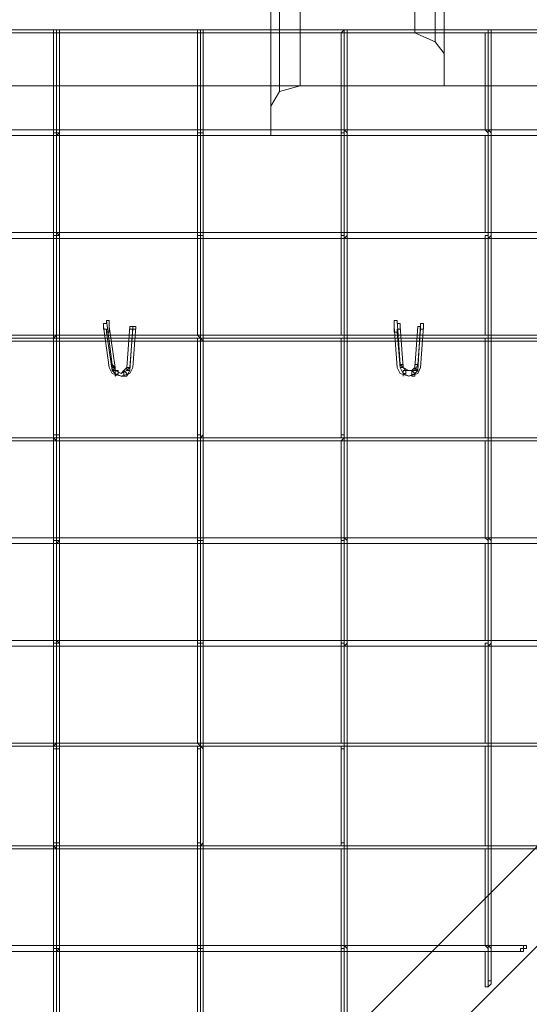
# Model space of a CAD drawing. Units: millimetres. Extents: x -305 to 4462, y -2385 to 2385.
# Drawn here: x 2043 to 2220, y 125 to 466 of the extents above; entities that cross this region are included whole.
import ezdxf

# ---------------------------------------------------------------- set-up
doc = ezdxf.new("R2010")
doc.units = ezdxf.units.MM
for name, color, linetype, lineweight in [('brædder kalmar', 32, 'Continuous', 9), ('brædder lærk', 32, 'Continuous', 9), ('kramper', 253, 'Continuous', 9), ('mål & tekst', 3, 'Continuous', 13), ('net', 251, 'Continuous', 9), ('tagspær', 32, 'Continuous', 9)]:
    doc.layers.add(name, color=color, linetype=linetype, lineweight=lineweight)

# ---------------------------------------------------------------- blocks, each defined once
blk = doc.blocks.new('20090')
at = {"layer": 'brædder kalmar', "flags": 128}
for points in [[(2180.28, 461.67), (2180.28, 2370.21), (1975.79, 2370.21), (1975.79, 461.67), (2180.28, 461.67)], [(2190.45, 2363.09), (2190.45, 454.54), (2190.45, 443.35), (2190.45, 2352.91), (2190.45, 2363.09)], [(2345.09, 443.35), (2345.09, 2352.91), (2140.6, 2352.91), (2140.6, 443.35), (2345.09, 443.35)], [(2130.43, 436.23), (2130.43, 2345.79), (2130.43, 2334.6), (2130.43, 426.06), (2130.43, 436.23)]]:
    blk.add_lwpolyline(points, close=True, dxfattribs=at)
for points in [[(2187.4, 2368.18), (2187.4, 458.61)], [(2133.48, 2350.88), (2133.48, 441.32)], [(2190.45, 454.54), (2187.4, 458.61), (2180.28, 461.67)], [(2190.45, 443.35), (1965.62, 443.35)], [(2140.6, 443.35), (2133.48, 441.32), (2130.43, 436.23)], [(2355.26, 426.06), (2130.43, 426.06)]]:
    blk.add_lwpolyline(points, dxfattribs=at)
at = {"layer": 'brædder lærk', "flags": 128}
blk.add_lwpolyline([(2468.19, 426.06), (2502.78, 461.67), (1653.29, 461.67), (1688.9, 426.06), (2468.19, 426.06)], close=True, dxfattribs=at)
for points in [[(2502.78, 461.67), (2397.99, 354.84), (1758.08, 354.84), (1653.29, 461.67)], [(2397.99, 354.84), (2362.38, 320.25), (1793.69, 320.25), (1758.08, 354.84)]]:
    blk.add_lwpolyline(points, dxfattribs=at)
at = {"layer": 'kramper', "flags": 128}
for points in [[(2073.46, 361.97), (2074.47, 361.97), (2074.47, 360.95), (2074.47, 359.93), (2074.47, 358.91), (2074.47, 357.9), (2073.46, 357.9), (2073.46, 358.91), (2072.44, 358.91), (2072.44, 359.93), (2072.44, 360.95), (2073.46, 360.95), (2073.46, 361.97)], [(2174.17, 361.97), (2174.17, 360.95), (2175.19, 360.95), (2175.19, 359.93), (2175.19, 358.91), (2174.17, 358.91), (2174.17, 357.9), (2173.16, 357.9), (2173.16, 358.91), (2173.16, 359.93), (2173.16, 360.95), (2173.16, 361.97)], [(2082.61, 359.93), (2081.6, 359.93), (2081.6, 358.91), (2082.61, 358.91), (2083.63, 358.91), (2083.63, 359.93), (2082.61, 359.93)], [(2183.33, 360.95), (2182.31, 360.95), (2182.31, 359.93), (2181.3, 359.93), (2182.31, 359.93), (2182.31, 358.91), (2183.33, 358.91), (2183.33, 359.93)], [(2075.49, 346.71), (2076.51, 345.69), (2075.49, 344.67), (2076.51, 344.67), (2076.51, 345.69), (2075.49, 345.69)], [(2081.6, 345.69), (2081.6, 344.67), (2080.58, 344.67), (2080.58, 345.69)], [(2175.19, 346.71), (2176.21, 346.71), (2176.21, 345.69), (2175.19, 345.69), (2176.21, 345.69), (2176.21, 346.71)], [(2181.3, 346.71), (2181.3, 344.67), (2180.28, 344.67), (2180.28, 345.69), (2180.28, 346.71)], [(2077.53, 344.67), (2077.53, 343.65), (2076.51, 342.64), (2076.51, 343.65), (2076.51, 344.67), (2077.53, 344.67)], [(2079.56, 344.67), (2079.56, 343.65), (2079.56, 342.64), (2080.58, 342.64), (2080.58, 343.65), (2079.56, 344.67)], [(2177.23, 344.67), (2177.23, 343.65), (2176.21, 343.65), (2176.21, 342.64), (2176.21, 343.65), (2176.21, 344.67), (2177.23, 344.67)], [(2179.26, 344.67), (2179.26, 343.65), (2179.26, 342.64), (2180.28, 342.64), (2180.28, 343.65), (2179.26, 344.67)]]:
    blk.add_lwpolyline(points, close=True, dxfattribs=at)
for points in [[(2073.46, 361.97), (2075.49, 346.71), (2076.51, 344.67), (2078.54, 343.65), (2080.58, 344.67), (2081.6, 345.69), (2082.61, 358.91)], [(2173.16, 361.97), (2174.17, 361.97)], [(2174.17, 361.97), (2175.19, 346.71), (2176.21, 345.69), (2178.24, 344.67), (2180.28, 344.67), (2181.3, 346.71), (2182.31, 358.91)], [(2072.44, 359.93), (2074.47, 345.69), (2075.49, 343.65), (2078.54, 342.64), (2081.6, 343.65), (2082.61, 345.69), (2083.63, 359.93)], [(2073.46, 357.9), (2075.49, 344.67), (2076.51, 343.65), (2078.54, 342.64), (2080.58, 342.64), (2081.6, 344.67), (2082.61, 359.93)], [(2074.47, 359.93), (2076.51, 345.69), (2076.51, 344.67), (2078.54, 343.65), (2079.56, 344.67), (2080.58, 345.69), (2081.6, 359.93)], [(2173.16, 359.93), (2174.17, 345.69), (2175.19, 343.65), (2178.24, 342.64), (2181.3, 343.65), (2182.31, 345.69), (2183.33, 359.93)], [(2174.17, 357.9), (2175.19, 345.69), (2176.21, 343.65), (2178.24, 342.64), (2180.28, 343.65), (2181.3, 344.67), (2182.31, 360.95)], [(2175.19, 359.93), (2176.21, 345.69), (2177.23, 344.67), (2178.24, 344.67), (2179.26, 344.67), (2180.28, 345.69), (2181.3, 359.93)], [(2183.33, 360.95), (2182.31, 360.95)], [(2075.49, 346.71), (2075.49, 344.67)], [(2081.6, 345.69), (2080.58, 345.69), (2080.58, 344.67), (2081.6, 344.67)], [(2175.19, 346.71), (2175.19, 345.69)], [(2181.3, 346.71), (2180.28, 346.71), (2180.28, 345.69), (2181.3, 344.67)]]:
    blk.add_lwpolyline(points, dxfattribs=at)
at = {"layer": 'net', "flags": 128}
for points in [[(1626.84, 463.7), (1626.84, 462.68), (1626.84, 461.67), (1626.84, 462.68), (1656.34, 462.68), (1706.19, 462.68), (1756.04, 462.68), (1806.91, 462.68), (1856.76, 462.68), (1906.61, 462.68), (1956.46, 462.68), (2006.31, 462.68), (2056.16, 462.68), (2106.01, 462.68), (2155.86, 462.68), (2205.71, 462.68), (2256.58, 462.68), (2306.43, 462.68), (2356.28, 462.68), (2406.13, 462.68), (2455.98, 462.68), (2505.83, 462.68), (1626.84, 462.68)], [(2505.83, 462.68), (2506.85, 462.68), (2506.85, 461.67), (2505.83, 461.67), (2455.98, 461.67), (2406.13, 461.67), (2356.28, 461.67), (2306.43, 461.67), (2256.58, 461.67), (2205.71, 461.67), (2155.86, 461.67), (2106.01, 461.67), (2056.16, 461.67), (2006.31, 461.67), (1956.46, 461.67), (1906.61, 461.67), (1856.76, 461.67), (1806.91, 461.67), (1756.04, 461.67), (1706.19, 461.67), (1656.34, 461.67), (1626.84, 461.67), (1655.33, 461.67), (1655.33, 428.09)], [(2006.31, 428.09), (2056.16, 428.09), (2056.16, 462.68)], [(2006.31, 426.06), (2056.16, 426.06), (2056.16, 461.67)], [(2056.16, 428.09), (2106.01, 428.09), (2106.01, 462.68)], [(2056.16, 426.06), (2106.01, 426.06), (2106.01, 461.67)], [(2106.01, 428.09), (2155.86, 428.09), (2155.86, 462.68)], [(2106.01, 426.06), (2155.86, 426.06), (2155.86, 461.67)], [(2155.86, 428.09), (2205.71, 428.09), (2205.71, 462.68)], [(2155.86, 426.06), (2205.71, 426.06), (2205.71, 461.67)], [(2256.58, 428.09), (2256.58, 392.49), (2306.43, 392.49), (2306.43, 356.88), (2306.43, 321.27), (2356.28, 321.27), (2356.28, 286.68), (2306.43, 286.68), (2306.43, 321.27), (2256.58, 321.27), (2256.58, 356.88), (2256.58, 392.49), (2205.71, 392.49), (2155.86, 392.49), (2106.01, 392.49), (2056.16, 392.49), (2006.31, 392.49), (1956.46, 392.49), (1906.61, 392.49), (1856.76, 392.49), (1806.91, 392.49), (1756.04, 392.49), (1706.19, 392.49)], [(2006.31, 356.88), (2056.16, 356.88), (2056.16, 392.49), (2056.16, 428.09)], [(2056.16, 356.88), (2106.01, 356.88), (2106.01, 392.49), (2106.01, 428.09)], [(2106.01, 356.88), (2155.86, 356.88), (2155.86, 392.49), (2155.86, 428.09)], [(2155.86, 356.88), (2205.71, 356.88), (2205.71, 392.49), (2205.71, 428.09)], [(2205.71, 428.09), (2256.58, 428.09)], [(2256.58, 426.06), (2256.58, 390.45), (2306.43, 390.45), (2306.43, 355.86), (2306.43, 320.25), (2356.28, 320.25), (2356.28, 284.65), (2306.43, 284.65), (2306.43, 320.25), (2256.58, 320.25), (2256.58, 355.86), (2256.58, 390.45), (2205.71, 390.45), (2155.86, 390.45), (2106.01, 390.45), (2056.16, 390.45), (2006.31, 390.45), (1956.46, 390.45), (1906.61, 390.45), (1856.76, 390.45), (1806.91, 390.45), (1756.04, 390.45), (1706.19, 390.45)], [(2006.31, 355.86), (2056.16, 355.86), (2056.16, 390.45), (2056.16, 426.06)], [(2007.33, 426.06), (2055.14, 426.06)], [(2007.33, 426.06), (2007.33, 392.49), (2055.14, 392.49), (2055.14, 426.06)], [(2056.16, 355.86), (2106.01, 355.86), (2106.01, 390.45), (2106.01, 426.06)], [(2057.18, 426.06), (2104.99, 426.06)], [(2057.18, 426.06), (2057.18, 392.49), (2104.99, 392.49), (2104.99, 426.06)], [(2106.01, 355.86), (2155.86, 355.86), (2155.86, 390.45), (2155.86, 426.06)], [(2107.03, 426.06), (2154.84, 426.06)], [(2107.03, 426.06), (2107.03, 392.49), (2154.84, 392.49), (2154.84, 426.06)], [(2155.86, 355.86), (2205.71, 355.86), (2205.71, 390.45), (2205.71, 426.06)], [(2156.88, 426.06), (2204.69, 426.06)], [(2156.88, 426.06), (2156.88, 392.49), (2204.69, 392.49), (2204.69, 426.06)], [(2205.71, 426.06), (2256.58, 426.06)], [(2206.73, 426.06), (2255.56, 426.06)], [(2206.73, 426.06), (2206.73, 392.49), (2255.56, 392.49), (2255.56, 426.06)], [(2007.33, 390.45), (2007.33, 356.88), (2055.14, 356.88), (2055.14, 390.45)], [(2007.33, 390.45), (2055.14, 390.45)], [(2057.18, 390.45), (2057.18, 356.88), (2104.99, 356.88), (2104.99, 390.45)], [(2057.18, 390.45), (2104.99, 390.45)], [(2107.03, 390.45), (2107.03, 356.88), (2154.84, 356.88), (2154.84, 390.45)], [(2107.03, 390.45), (2154.84, 390.45)], [(2156.88, 390.45), (2156.88, 356.88), (2204.69, 356.88), (2204.69, 390.45)], [(2156.88, 390.45), (2204.69, 390.45)], [(2206.73, 390.45), (2206.73, 356.88)], [(2206.73, 390.45), (2255.56, 390.45), (2255.56, 356.88)], [(1763.17, 321.27), (1806.91, 321.27), (1856.76, 321.27), (1906.61, 321.27), (1956.46, 321.27), (2006.31, 321.27), (2056.16, 321.27), (2106.01, 321.27), (2155.86, 321.27), (2205.71, 321.27), (2205.71, 356.88)], [(1763.17, 320.25), (1806.91, 320.25), (1856.76, 320.25), (1906.61, 320.25), (1956.46, 320.25), (2006.31, 320.25), (2056.16, 320.25), (2106.01, 320.25), (2155.86, 320.25), (2205.71, 320.25), (2205.71, 355.86)], [(2056.16, 356.88), (2056.16, 321.27), (2056.16, 286.68), (2006.31, 286.68), (2006.31, 251.07), (1956.46, 251.07), (1956.46, 215.47), (1906.61, 215.47), (1906.61, 179.86), (1904.58, 179.86)], [(2056.16, 355.86), (2056.16, 320.25), (2056.16, 284.65), (2006.31, 284.65), (2006.31, 249.04), (1956.46, 249.04), (1956.46, 214.45), (1906.61, 214.45), (1906.61, 178.84), (1904.58, 178.84)], [(2106.01, 356.88), (2106.01, 321.27), (2106.01, 286.68), (2056.16, 286.68), (2056.16, 251.07), (2006.31, 251.07), (2006.31, 215.47), (1956.46, 215.47), (1956.46, 179.86), (1906.61, 179.86), (1906.61, 177.83)], [(2106.01, 355.86), (2106.01, 320.25), (2106.01, 284.65), (2056.16, 284.65), (2056.16, 249.04), (2006.31, 249.04), (2006.31, 214.45), (1956.46, 214.45), (1956.46, 178.84), (1906.61, 178.84), (1906.61, 176.81)], [(2155.86, 356.88), (2155.86, 321.27), (2155.86, 286.68), (2106.01, 286.68), (2106.01, 251.07), (2056.16, 251.07), (2056.16, 215.47), (2006.31, 215.47), (2006.31, 179.86), (1956.46, 179.86), (1956.46, 145.27), (1940.18, 145.27)], [(2155.86, 355.86), (2155.86, 320.25), (2155.86, 284.65), (2106.01, 284.65), (2106.01, 249.04), (2056.16, 249.04), (2056.16, 214.45), (2006.31, 214.45), (2006.31, 178.84), (1956.46, 178.84), (1956.46, 143.24), (1940.18, 143.24), (1955.44, 143.24), (1955.44, 128.99)], [(2007.33, 355.86), (2055.14, 355.86)], [(2007.33, 355.86), (2007.33, 321.27), (2055.14, 321.27), (2055.14, 355.86)], [(2057.18, 355.86), (2104.99, 355.86)], [(2057.18, 355.86), (2057.18, 321.27), (2104.99, 321.27), (2104.99, 355.86)], [(2107.03, 355.86), (2154.84, 355.86)], [(2107.03, 355.86), (2107.03, 321.27), (2154.84, 321.27), (2154.84, 355.86)], [(2156.88, 355.86), (2204.69, 355.86)], [(2204.69, 355.86), (2204.69, 321.27), (2156.88, 321.27), (2156.88, 355.86)], [(2205.71, 356.88), (2256.58, 356.88), (2306.43, 356.88), (2356.28, 356.88), (2406.13, 356.88), (2430.55, 356.88), (2407.15, 356.88)], [(2205.71, 355.86), (2256.58, 355.86), (2306.43, 355.86), (2356.28, 355.86), (2406.13, 355.86), (2430.55, 355.86)], [(2206.73, 356.88), (2255.56, 356.88)], [(2206.73, 355.86), (2255.56, 355.86)], [(2206.73, 355.86), (2206.73, 321.27), (2255.56, 321.27), (2255.56, 355.86)], [(2323.72, 251.07), (2306.43, 251.07), (2306.43, 286.68), (2256.58, 286.68), (2256.58, 251.07), (2205.71, 251.07), (2205.71, 286.68), (2155.86, 286.68), (2155.86, 251.07), (2106.01, 251.07), (2106.01, 215.47), (2056.16, 215.47), (2056.16, 179.86), (2006.31, 179.86), (2006.31, 145.27), (1956.46, 145.27), (1956.46, 127.98)], [(1956.46, 126.96), (1956.46, 143.24), (2006.31, 143.24), (2006.31, 178.84), (2056.16, 178.84), (2056.16, 214.45), (2106.01, 214.45), (2106.01, 249.04), (2155.86, 249.04), (2155.86, 284.65), (2205.71, 284.65), (2205.71, 249.04), (2256.58, 249.04), (2256.58, 284.65), (2306.43, 284.65), (2306.43, 249.04), (2323.72, 249.04), (2307.45, 249.04), (2307.45, 232.76)], [(2306.43, 232.76), (2306.43, 251.07), (2256.58, 251.07), (2256.58, 215.47), (2205.71, 215.47), (2205.71, 251.07), (2155.86, 251.07), (2155.86, 215.47), (2106.01, 215.47), (2106.01, 179.86), (2056.16, 179.86), (2056.16, 145.27), (2006.31, 145.27), (2006.31, 109.66), (1974.77, 109.66), (2005.29, 109.66), (2005.29, 143.24), (1957.48, 143.24), (1957.48, 126.96)], [(2306.43, 231.75), (2306.43, 249.04), (2256.58, 249.04), (2256.58, 214.45), (2205.71, 214.45), (2205.71, 249.04), (2155.86, 249.04), (2155.86, 214.45), (2106.01, 214.45), (2106.01, 178.84), (2056.16, 178.84), (2056.16, 143.24), (2006.31, 143.24), (2006.31, 107.63), (1974.77, 107.63)], [(2253.53, 179.86), (2205.71, 179.86), (2205.71, 215.47), (2155.86, 215.47), (2155.86, 179.86), (2106.01, 179.86), (2106.01, 145.27), (2056.16, 145.27), (2056.16, 109.66), (2006.31, 109.66), (2006.31, 78.13)], [(2253.53, 178.84), (2205.71, 178.84), (2205.71, 214.45), (2155.86, 214.45), (2155.86, 178.84), (2106.01, 178.84), (2106.01, 143.24), (2056.16, 143.24), (2056.16, 107.63), (2006.31, 107.63), (2006.31, 77.11)], [(2255.56, 180.88), (2255.56, 214.45), (2206.73, 214.45), (2206.73, 179.86), (2254.54, 179.86)], [(2217.92, 145.27), (2205.71, 145.27), (2205.71, 179.86), (2155.86, 179.86), (2155.86, 145.27), (2106.01, 145.27), (2106.01, 109.66), (2056.16, 109.66), (2056.16, 74.06), (2010.38, 74.06)], [(2217.92, 143.24), (2205.71, 143.24), (2205.71, 178.84), (2155.86, 178.84), (2155.86, 143.24), (2106.01, 143.24), (2106.01, 107.63), (2056.16, 107.63), (2056.16, 73.04), (2010.38, 73.04)], [(2252.51, 178.84), (2206.73, 178.84), (2206.73, 145.27), (2218.94, 145.27)], [(2205.71, 133.06), (2205.71, 145.27), (2155.86, 145.27), (2155.86, 109.66), (2106.01, 109.66), (2106.01, 74.06), (2056.16, 74.06), (2056.16, 38.45), (2045.99, 38.45)], [(2205.71, 132.04), (2205.71, 143.24), (2155.86, 143.24), (2155.86, 107.63), (2106.01, 107.63), (2106.01, 73.04), (2056.16, 73.04), (2056.16, 37.43), (2045.99, 37.43)], [(2183.33, 109.66), (2156.88, 109.66), (2156.88, 143.24), (2204.69, 143.24), (2204.69, 131.03)], [(2216.9, 143.24), (2206.73, 143.24), (2206.73, 133.06)]]:
    blk.add_lwpolyline(points, dxfattribs=at)
for points in [[(2007.33, 428.09), (2055.14, 428.09), (2055.14, 461.67), (2007.33, 461.67)], [(2056.16, 462.68), (2055.14, 462.68), (2055.14, 461.67), (2056.16, 461.67), (2057.18, 461.67), (2057.18, 462.68)], [(2057.18, 428.09), (2104.99, 428.09), (2104.99, 461.67), (2057.18, 461.67)], [(2106.01, 462.68), (2104.99, 462.68), (2104.99, 461.67), (2106.01, 461.67), (2107.03, 461.67), (2107.03, 462.68)], [(2107.03, 428.09), (2154.84, 428.09), (2154.84, 461.67), (2107.03, 461.67)], [(2155.86, 462.68), (2154.84, 461.67), (2155.86, 461.67), (2156.88, 461.67), (2156.88, 462.68)], [(2156.88, 428.09), (2204.69, 428.09), (2204.69, 461.67), (2156.88, 461.67)], [(2205.71, 462.68), (2205.71, 461.67), (2204.69, 461.67), (2205.71, 461.67), (2206.73, 461.67), (2206.73, 462.68)], [(2206.73, 428.09), (2255.56, 428.09), (2255.56, 461.67), (2206.73, 461.67)], [(2056.16, 426.06), (2056.16, 427.08), (2055.14, 427.08), (2055.14, 428.09), (2056.16, 428.09), (2057.18, 428.09), (2057.18, 427.08)], [(2056.16, 428.09), (2056.16, 427.08), (2055.14, 427.08), (2055.14, 426.06), (2056.16, 426.06), (2057.18, 426.06), (2057.18, 427.08), (2056.16, 427.08)], [(2106.01, 426.06), (2106.01, 427.08), (2104.99, 427.08), (2104.99, 428.09), (2106.01, 428.09), (2107.03, 428.09), (2107.03, 427.08), (2107.03, 426.06)], [(2106.01, 428.09), (2106.01, 427.08), (2104.99, 427.08), (2104.99, 426.06), (2106.01, 426.06), (2107.03, 426.06), (2107.03, 427.08), (2106.01, 427.08)], [(2155.86, 426.06), (2155.86, 427.08), (2154.84, 427.08), (2154.84, 428.09), (2155.86, 428.09), (2156.88, 428.09), (2156.88, 427.08), (2156.88, 426.06)], [(2155.86, 428.09), (2155.86, 427.08), (2154.84, 427.08), (2154.84, 426.06), (2155.86, 426.06), (2156.88, 426.06), (2156.88, 427.08)], [(2205.71, 426.06), (2205.71, 427.08), (2204.69, 428.09), (2205.71, 428.09), (2206.73, 428.09), (2206.73, 427.08), (2206.73, 426.06)], [(2205.71, 428.09), (2205.71, 427.08), (2205.71, 426.06), (2204.69, 426.06), (2205.71, 426.06), (2206.73, 426.06), (2206.73, 427.08)], [(2056.16, 392.49), (2056.16, 391.47), (2055.14, 391.47), (2055.14, 390.45), (2056.16, 390.45), (2057.18, 390.45), (2057.18, 391.47)], [(2056.16, 390.45), (2056.16, 391.47), (2055.14, 391.47), (2055.14, 392.49), (2056.16, 392.49), (2057.18, 392.49), (2057.18, 391.47), (2056.16, 391.47)], [(2106.01, 392.49), (2106.01, 391.47), (2104.99, 391.47), (2104.99, 390.45), (2106.01, 390.45), (2107.03, 390.45), (2107.03, 391.47), (2107.03, 392.49)], [(2106.01, 390.45), (2106.01, 391.47), (2104.99, 391.47), (2104.99, 392.49), (2106.01, 392.49), (2107.03, 392.49), (2107.03, 391.47), (2106.01, 391.47)], [(2155.86, 392.49), (2155.86, 391.47), (2154.84, 391.47), (2154.84, 390.45), (2155.86, 390.45), (2156.88, 390.45), (2156.88, 391.47), (2156.88, 392.49)], [(2155.86, 390.45), (2155.86, 391.47), (2154.84, 391.47), (2154.84, 392.49), (2155.86, 392.49), (2156.88, 392.49), (2156.88, 391.47)], [(2205.71, 392.49), (2205.71, 391.47), (2204.69, 391.47), (2204.69, 390.45), (2205.71, 390.45), (2206.73, 390.45), (2206.73, 391.47), (2206.73, 392.49)], [(2205.71, 390.45), (2205.71, 391.47), (2205.71, 392.49), (2204.69, 392.49), (2205.71, 392.49), (2206.73, 392.49), (2206.73, 391.47)], [(2056.16, 355.86), (2055.14, 355.86), (2055.14, 356.88), (2056.16, 356.88), (2057.18, 356.88), (2057.18, 355.86)], [(2056.16, 356.88), (2055.14, 355.86), (2055.14, 354.84), (2056.16, 354.84), (2056.16, 355.86), (2056.16, 354.84), (2057.18, 354.84), (2057.18, 355.86), (2057.18, 356.88)], [(2106.01, 355.86), (2104.99, 356.88), (2106.01, 356.88), (2107.03, 356.88), (2107.03, 355.86)], [(2106.01, 356.88), (2106.01, 355.86), (2104.99, 355.86), (2104.99, 354.84), (2106.01, 354.84), (2106.01, 355.86), (2107.03, 354.84), (2107.03, 355.86), (2107.03, 356.88)], [(2155.86, 355.86), (2155.86, 356.88), (2154.84, 356.88), (2155.86, 356.88), (2156.88, 356.88), (2156.88, 355.86)], [(2155.86, 356.88), (2155.86, 355.86), (2154.84, 355.86), (2154.84, 354.84), (2155.86, 354.84), (2155.86, 355.86), (2156.88, 355.86), (2156.88, 354.84), (2156.88, 355.86), (2156.88, 356.88)], [(2205.71, 355.86), (2205.71, 356.88), (2204.69, 356.88), (2205.71, 356.88), (2206.73, 356.88), (2206.73, 355.86)], [(2205.71, 356.88), (2205.71, 355.86), (2204.69, 355.86), (2205.71, 355.86), (2205.71, 354.84), (2205.71, 355.86), (2206.73, 355.86), (2206.73, 354.84), (2206.73, 355.86), (2206.73, 356.88)], [(2056.16, 321.27), (2056.16, 322.29), (2055.14, 322.29), (2055.14, 321.27), (2056.16, 320.25), (2055.14, 320.25), (2055.14, 321.27)], [(2056.16, 320.25), (2057.18, 320.25), (2057.18, 321.27), (2057.18, 322.29), (2056.16, 322.29), (2056.16, 321.27), (2057.18, 321.27), (2057.18, 320.25)], [(2106.01, 321.27), (2106.01, 322.29), (2104.99, 322.29), (2104.99, 321.27), (2106.01, 321.27), (2106.01, 320.25), (2104.99, 320.25), (2104.99, 321.27)], [(2106.01, 320.25), (2107.03, 320.25), (2107.03, 321.27), (2107.03, 322.29), (2106.01, 321.27), (2107.03, 321.27), (2107.03, 320.25)], [(2155.86, 321.27), (2155.86, 322.29), (2154.84, 322.29), (2154.84, 321.27), (2155.86, 321.27), (2155.86, 320.25), (2154.84, 320.25)], [(2155.86, 320.25), (2156.88, 320.25), (2156.88, 321.27), (2156.88, 322.29), (2156.88, 321.27), (2155.86, 321.27), (2156.88, 321.27), (2156.88, 320.25)], [(2205.71, 320.25), (2205.71, 321.27), (2204.69, 321.27), (2205.71, 321.27), (2205.71, 322.29), (2205.71, 321.27), (2206.73, 321.27), (2206.73, 322.29), (2206.73, 321.27), (2206.73, 320.25)], [(2205.71, 321.27), (2205.71, 320.25), (2204.69, 320.25), (2205.71, 320.25), (2206.73, 320.25), (2206.73, 321.27)], [(2256.58, 286.68), (2205.71, 286.68), (2205.71, 321.27), (2256.58, 321.27)], [(2007.33, 286.68), (2007.33, 320.25), (2055.14, 320.25), (2055.14, 286.68)], [(2057.18, 286.68), (2057.18, 320.25), (2104.99, 320.25), (2104.99, 286.68)], [(2107.03, 286.68), (2107.03, 320.25), (2154.84, 320.25), (2154.84, 286.68)], [(2156.88, 286.68), (2156.88, 320.25), (2204.69, 320.25), (2204.69, 286.68)], [(2256.58, 284.65), (2205.71, 284.65), (2205.71, 320.25), (2256.58, 320.25)], [(2206.73, 286.68), (2206.73, 320.25), (2255.56, 320.25), (2255.56, 286.68)], [(2007.33, 251.07), (2007.33, 284.65), (2055.14, 284.65), (2055.14, 251.07)], [(2056.16, 286.68), (2055.14, 286.68), (2055.14, 285.66), (2056.16, 285.66), (2056.16, 284.65), (2055.14, 284.65), (2055.14, 285.66), (2056.16, 285.66)], [(2056.16, 284.65), (2057.18, 285.66), (2057.18, 286.68), (2056.16, 286.68), (2056.16, 285.66), (2057.18, 285.66), (2057.18, 284.65)], [(2057.18, 251.07), (2057.18, 284.65), (2104.99, 284.65), (2104.99, 251.07)], [(2106.01, 286.68), (2104.99, 286.68), (2104.99, 285.66), (2106.01, 285.66), (2106.01, 284.65), (2104.99, 284.65), (2104.99, 285.66), (2106.01, 285.66)], [(2106.01, 284.65), (2107.03, 284.65), (2107.03, 285.66), (2107.03, 286.68), (2106.01, 286.68), (2106.01, 285.66), (2107.03, 285.66), (2107.03, 284.65)], [(2107.03, 251.07), (2107.03, 284.65), (2154.84, 284.65), (2154.84, 251.07)], [(2155.86, 286.68), (2154.84, 286.68), (2154.84, 285.66), (2155.86, 285.66), (2155.86, 284.65), (2154.84, 284.65), (2154.84, 285.66), (2155.86, 285.66)], [(2155.86, 284.65), (2156.88, 284.65), (2156.88, 285.66), (2156.88, 286.68), (2155.86, 286.68), (2156.88, 285.66), (2156.88, 284.65)], [(2156.88, 251.07), (2156.88, 284.65), (2204.69, 284.65), (2204.69, 251.07)], [(2205.71, 284.65), (2206.73, 284.65), (2206.73, 285.66), (2205.71, 286.68), (2205.71, 285.66), (2205.71, 284.65), (2204.69, 284.65)], [(2205.71, 286.68), (2206.73, 286.68), (2206.73, 285.66), (2206.73, 284.65), (2205.71, 284.65), (2205.71, 285.66), (2204.69, 286.68)], [(2206.73, 251.07), (2255.56, 251.07), (2255.56, 284.65), (2206.73, 284.65)], [(2056.16, 251.07), (2055.14, 251.07), (2055.14, 250.06), (2056.16, 250.06), (2056.16, 249.04), (2055.14, 249.04), (2055.14, 250.06), (2056.16, 250.06)], [(2056.16, 249.04), (2056.16, 250.06), (2057.18, 250.06), (2057.18, 251.07), (2056.16, 251.07), (2057.18, 250.06), (2057.18, 249.04)], [(2106.01, 251.07), (2104.99, 251.07), (2104.99, 250.06), (2106.01, 250.06), (2106.01, 249.04), (2104.99, 249.04), (2104.99, 250.06), (2106.01, 250.06)], [(2106.01, 249.04), (2106.01, 250.06), (2107.03, 250.06), (2107.03, 251.07), (2106.01, 251.07), (2107.03, 251.07), (2107.03, 250.06), (2107.03, 249.04)], [(2155.86, 251.07), (2154.84, 251.07), (2154.84, 250.06), (2155.86, 250.06), (2155.86, 249.04), (2154.84, 249.04), (2154.84, 250.06), (2155.86, 250.06)], [(2155.86, 249.04), (2156.88, 250.06), (2156.88, 251.07), (2155.86, 251.07), (2156.88, 251.07), (2156.88, 250.06), (2156.88, 249.04)], [(2205.71, 249.04), (2206.73, 249.04), (2206.73, 250.06), (2206.73, 251.07), (2205.71, 251.07), (2205.71, 250.06), (2204.69, 250.06), (2204.69, 249.04)], [(2205.71, 251.07), (2206.73, 251.07), (2206.73, 250.06), (2205.71, 249.04), (2205.71, 250.06), (2205.71, 251.07), (2204.69, 251.07)], [(2007.33, 215.47), (2007.33, 249.04), (2055.14, 249.04), (2055.14, 215.47)], [(2057.18, 215.47), (2057.18, 249.04), (2104.99, 249.04), (2104.99, 215.47)], [(2107.03, 215.47), (2107.03, 249.04), (2154.84, 249.04), (2154.84, 215.47)], [(2156.88, 215.47), (2156.88, 249.04), (2204.69, 249.04), (2204.69, 215.47)], [(2206.73, 215.47), (2255.56, 215.47), (2255.56, 249.04), (2206.73, 249.04)], [(2056.16, 215.47), (2055.14, 215.47), (2055.14, 214.45), (2056.16, 214.45), (2056.16, 213.43), (2055.14, 213.43), (2055.14, 214.45)], [(2056.16, 214.45), (2057.18, 214.45), (2057.18, 215.47), (2056.16, 215.47), (2057.18, 215.47), (2057.18, 214.45), (2057.18, 213.43), (2056.16, 213.43)], [(2106.01, 215.47), (2104.99, 215.47), (2106.01, 214.45), (2106.01, 213.43), (2104.99, 213.43), (2104.99, 214.45), (2106.01, 214.45)], [(2106.01, 214.45), (2107.03, 214.45), (2107.03, 215.47), (2106.01, 215.47), (2107.03, 215.47), (2107.03, 214.45), (2107.03, 213.43)], [(2155.86, 215.47), (2154.84, 215.47), (2155.86, 215.47), (2155.86, 214.45), (2155.86, 213.43), (2154.84, 213.43), (2154.84, 214.45), (2155.86, 214.45)], [(2155.86, 214.45), (2156.88, 214.45), (2156.88, 215.47), (2155.86, 215.47), (2156.88, 215.47), (2156.88, 214.45), (2156.88, 213.43), (2156.88, 214.45)], [(2205.71, 214.45), (2206.73, 214.45), (2206.73, 213.43), (2206.73, 214.45), (2206.73, 215.47), (2205.71, 215.47), (2205.71, 214.45), (2204.69, 214.45), (2205.71, 214.45), (2205.71, 213.43)], [(2205.71, 215.47), (2206.73, 215.47), (2206.73, 214.45), (2205.71, 214.45), (2205.71, 215.47), (2204.69, 215.47)], [(2007.33, 179.86), (2007.33, 214.45), (2055.14, 214.45), (2055.14, 179.86)], [(2057.18, 179.86), (2057.18, 214.45), (2104.99, 214.45), (2104.99, 179.86)], [(2107.03, 179.86), (2107.03, 214.45), (2154.84, 214.45), (2154.84, 179.86)], [(2156.88, 179.86), (2156.88, 214.45), (2204.69, 214.45), (2204.69, 179.86)], [(2007.33, 145.27), (2007.33, 178.84), (2055.14, 178.84), (2055.14, 145.27)], [(2056.16, 179.86), (2056.16, 180.88), (2055.14, 180.88), (2055.14, 179.86), (2056.16, 178.84), (2055.14, 178.84), (2055.14, 179.86)], [(2056.16, 178.84), (2057.18, 178.84), (2057.18, 179.86), (2057.18, 180.88), (2056.16, 180.88), (2056.16, 179.86), (2057.18, 179.86), (2057.18, 178.84)], [(2057.18, 145.27), (2057.18, 178.84), (2104.99, 178.84), (2104.99, 145.27)], [(2106.01, 179.86), (2106.01, 180.88), (2104.99, 180.88), (2104.99, 179.86), (2106.01, 179.86), (2106.01, 178.84), (2104.99, 178.84), (2104.99, 179.86)], [(2106.01, 178.84), (2107.03, 178.84), (2107.03, 179.86), (2107.03, 180.88), (2106.01, 179.86), (2107.03, 179.86), (2107.03, 178.84)], [(2107.03, 145.27), (2107.03, 178.84), (2154.84, 178.84), (2154.84, 145.27)], [(2155.86, 179.86), (2155.86, 180.88), (2154.84, 180.88), (2154.84, 179.86), (2155.86, 179.86), (2155.86, 178.84), (2154.84, 178.84), (2155.86, 178.84)], [(2155.86, 178.84), (2156.88, 178.84), (2156.88, 179.86), (2156.88, 180.88), (2156.88, 179.86), (2155.86, 179.86), (2156.88, 179.86), (2156.88, 178.84)], [(2156.88, 145.27), (2156.88, 178.84), (2204.69, 178.84), (2204.69, 145.27)], [(2205.71, 179.86), (2206.73, 179.86), (2206.73, 180.88), (2206.73, 179.86), (2206.73, 178.84), (2205.71, 178.84), (2205.71, 179.86), (2204.69, 179.86), (2205.71, 179.86), (2205.71, 180.88)], [(2205.71, 178.84), (2206.73, 178.84), (2206.73, 179.86), (2205.71, 179.86), (2205.71, 178.84), (2204.69, 178.84)], [(2056.16, 145.27), (2055.14, 145.27), (2055.14, 144.25), (2056.16, 144.25), (2056.16, 143.24), (2055.14, 143.24), (2055.14, 144.25), (2056.16, 144.25)], [(2056.16, 143.24), (2057.18, 144.25), (2057.18, 145.27), (2056.16, 145.27), (2056.16, 144.25), (2057.18, 144.25), (2057.18, 143.24)], [(2106.01, 145.27), (2104.99, 145.27), (2104.99, 144.25), (2106.01, 144.25), (2106.01, 143.24), (2104.99, 143.24), (2104.99, 144.25), (2106.01, 144.25)], [(2106.01, 143.24), (2107.03, 143.24), (2107.03, 144.25), (2107.03, 145.27), (2106.01, 145.27), (2106.01, 144.25), (2107.03, 144.25), (2107.03, 143.24)], [(2155.86, 145.27), (2154.84, 145.27), (2154.84, 144.25), (2155.86, 144.25), (2155.86, 143.24), (2154.84, 143.24), (2154.84, 144.25), (2155.86, 144.25)], [(2155.86, 143.24), (2156.88, 143.24), (2156.88, 144.25), (2156.88, 145.27), (2155.86, 145.27), (2156.88, 144.25), (2156.88, 143.24)], [(2205.71, 143.24), (2206.73, 143.24), (2206.73, 144.25), (2205.71, 145.27), (2205.71, 144.25), (2205.71, 143.24), (2204.69, 143.24)], [(2205.71, 145.27), (2206.73, 145.27), (2206.73, 144.25), (2206.73, 143.24), (2205.71, 143.24), (2205.71, 144.25), (2204.69, 145.27)], [(2216.9, 143.24), (2216.9, 144.25), (2217.92, 144.25), (2217.92, 145.27), (2218.94, 145.27), (2218.94, 144.25), (2217.92, 144.25), (2217.92, 143.24), (2216.9, 143.24)], [(2007.33, 109.66), (2007.33, 143.24), (2055.14, 143.24), (2055.14, 109.66)], [(2057.18, 109.66), (2057.18, 143.24), (2104.99, 143.24), (2104.99, 109.66)], [(2107.03, 109.66), (2107.03, 143.24), (2154.84, 143.24), (2154.84, 109.66)], [(2206.73, 133.06), (2206.73, 132.04), (2205.71, 131.03), (2204.69, 131.03), (2205.71, 131.03), (2205.71, 132.04), (2205.71, 133.06), (2206.73, 133.06)]]:
    blk.add_lwpolyline(points, close=True, dxfattribs=at)
at = {"layer": 'tagspær', "flags": 128}
for points in [[(4202.76, 2090.44), (2113.13, 0.81), (2095.84, 18.1), (4130.53, 2053.81)], [(3939.27, 1897.14), (2078.54, 35.4), (2113.13, 0.81), (3973.86, 1862.55)], [(2095.84, 18.1), (2078.54, 35.4), (4167.16, 2126.05)]]:
    blk.add_lwpolyline(points, dxfattribs=at)

msp = doc.modelspace()

# ---------------------------------------------------------------- block references
at = {"layer": 'mål & tekst'}
msp.add_blockref('20090', (0, 0), dxfattribs=at)

doc.saveas('drawing.dxf')
